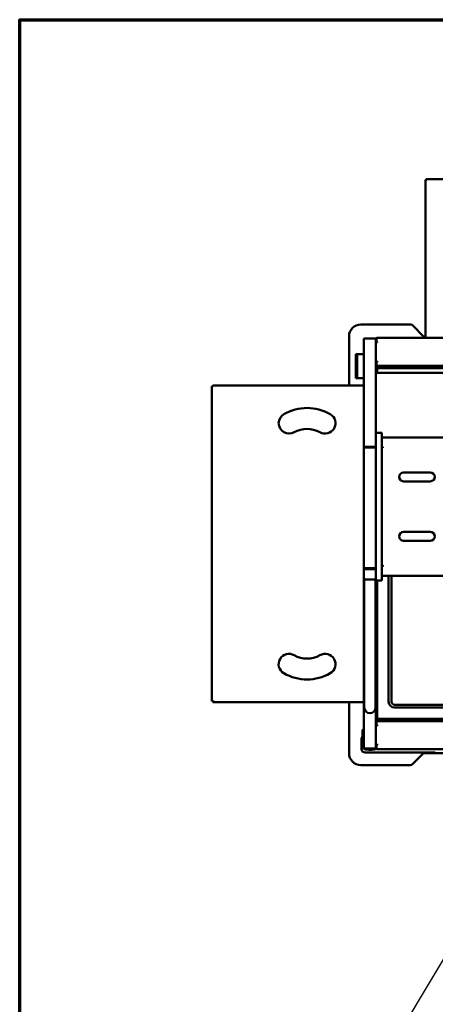
# Model space of a CAD drawing. Units: millimetres. Extents: x 65 to 5860, y 100 to 4100.
# Drawn here: x 100 to 799, y 2446 to 4100 of the extents above; entities that cross this region are included whole.
import ezdxf

# ---------------------------------------------------------------- set-up
doc = ezdxf.new("R2010")
doc.units = ezdxf.units.MM
doc.header["$LTSCALE"] = 20
for name, color, linetype, lineweight in [('Border (ISO)', 7, 'Continuous', 70), ('Symbol (ISO)', 7, 'Continuous', 25), ('Visible (ISO)', 7, 'Continuous', 50)]:
    doc.layers.add(name, color=color, linetype=linetype, lineweight=lineweight)
doc.styles.add('Note Text (ISO)', font='tahoma.ttf')
doc.dimstyles.new('Default - Method 1b (ISO)$7', dxfattribs={"dimscale": 20, "dimtxt": 2.5, "dimasz": 2.5, "dimexe": 3.175, "dimexo": 0, "dimgap": 0.762, "dimtad": 1, "dimtoh": 1, "dimrnd": 1e-08, "dimtxsty": 'Note Text (ISO)', "dimcen": 0.09, "dimdle": 10, "dimclrd": 256, "dimclre": 256, "dimclrt": 256, "dimazin": 2, "dimtfac": 1.4, "dimtmove": 0, "dimatfit": 3, "dimfxl": 1, "dimtolj": 1, "dimlwd": -1, "dimlwe": -1, "dimarcsym": 0})

# ---------------------------------------------------------------- blocks, each defined once
blk = doc.blocks.new('Borders Default Border')
at = {"layer": 'Border (ISO)', "flags": 128}
blk.add_lwpolyline([(5, 5), (5, 205), (292, 205), (292, 5), (5, 5)], dxfattribs=at)

msp = doc.modelspace()

# ---------------------------------------------------------------- linework, layer by layer
at = {"layer": 'Visible (ISO)'}
for p, q in [((782.3, 3565.6), (782.3, 3831.1)), ((782.3, 3831.1), (784.5, 3830.1)), ((783.5, 3831.1), (782.3, 3831.1)), ((784.5, 3830.1), (783.5, 3831.1)), ((783.7, 3832.4), (1834, 3832.4)), ((783.7, 3831.2), (783.7, 3832.4)), ((784.7, 3830.2), (783.7, 3832.4)), ((784.7, 3830.2), (783.7, 3831.2)), ((783.7, 3830.9), (783.7, 3831.2)), ((784.7, 3830.2), (784.5, 3830.1)), ((756.8, 3588.2), (673.8, 3588.2)), ((778.8, 3568.2), (760.3, 3586.8)), ((653.8, 3568.2), (653.8, 3485.7)), ((678.8, 3382.9), (678.8, 3564.6)), ((678.8, 3564.6), (698.8, 3564.6)), ((698.8, 3406.4), (698.8, 3564.6)), ((698.8, 3563.4), (700, 3563.4)), ((698.8, 3560.8), (700, 3560.8)), ((698.8, 3560.7), (700, 3560.7)), ((698.8, 3558.9), (700, 3558.9)), ((700, 3557.6), (698.8, 3557.6)), ((700, 3559.2), (700, 3565)), ((701, 3565), (700, 3565)), ((700, 3559.2), (700, 3558.3)), ((701, 3559.2), (700, 3559.2)), ((700, 3557.6), (700, 3558.3)), ((700, 3558.3), (701, 3558.3)), ((701, 3557.6), (700, 3557.6)), ((700.1, 3557.6), (700.1, 3558.3)), ((701, 3565), (701, 3565.6)), ((1914.6, 3565.6), (701, 3565.6)), ((701, 3557.6), (701, 3559.2)), ((781.4, 3565.6), (778.8, 3568.2)), ((778.8, 3568.2), (782.3, 3568.2)), ((665.3, 3519.2), (665.3, 3538.2)), ((667.3, 3538.2), (665.3, 3538.2)), ((667.3, 3538.2), (667.3, 3519.2)), ((668.3, 3538.2), (667.3, 3538.2)), ((668.3, 3538.2), (678.8, 3538.2)), ((698.8, 3526.6), (699.3, 3526.6)), ((698.8, 3525.3), (700, 3525.3)), ((699.3, 3526.6), (701, 3526.6)), ((700, 3525.9), (700, 3526.6)), ((700, 3525), (700, 3525.9)), ((700, 3525.9), (701, 3525.9)), ((700, 3519.3), (700, 3525)), ((701, 3525), (700, 3525)), ((701, 3525), (701, 3526.6)), ((665.3, 3519.2), (665.3, 3517.2)), ((665.3, 3498.2), (665.3, 3517.2)), ((667.3, 3519.2), (667.3, 3517.2)), ((667.3, 3517.2), (667.3, 3498.2)), ((700, 3518.6), (698.8, 3518.6)), ((980.1, 3507.2), (698.8, 3507.2)), ((700.1, 3519.3), (700, 3519.3)), ((700, 3518.6), (700, 3519.3)), ((700, 3517.6), (714.8, 3517.6)), ((701, 3515.6), (700, 3515.6)), ((700, 3508.6), (700, 3515.6)), ((700.1, 3519.3), (700.1, 3518.6)), ((979.8, 3518.6), (700.1, 3518.6)), ((700.8, 3514.6), (701.3, 3515.1)), ((701.3, 3514.6), (700.8, 3514.6)), ((700.8, 3514.6), (700.8, 3507.2)), ((701, 3516.9), (703, 3516.9)), ((701, 3516.9), (701, 3514.8)), ((701.3, 3515.1), (701.3, 3514.6)), ((979.8, 3515.1), (701.3, 3515.1)), ((701.3, 3514.6), (979.8, 3514.6)), ((701.3, 3507.2), (701.3, 3514.6)), ((702.3, 3517.6), (702.3, 3516.9)), ((703, 3516.9), (711.8, 3516.9)), ((703, 3516.9), (703, 3515.1)), ((711.8, 3515.7), (703, 3515.7)), ((711.8, 3515.6), (703, 3515.6)), ((711.8, 3516.9), (713.8, 3516.9)), ((711.8, 3515.1), (711.8, 3516.9)), ((713.8, 3515.1), (713.8, 3516.9)), ((714.8, 3515.6), (713.8, 3515.6)), ((714.8, 3517.6), (714.8, 3515.6)), ((665.3, 3498.2), (667.3, 3498.2)), ((668.3, 3498.2), (667.3, 3498.2)), ((678.8, 3498.2), (668.3, 3498.2)), ((423.1, 2955.5), (423.1, 3484.4)), ((423.1, 3484.4), (425.3, 3483.4)), ((424.3, 3484.4), (423.1, 3484.4)), ((425.3, 3483.4), (424.3, 3484.4)), ((424.6, 3484.4), (424.3, 3484.4)), ((424.5, 3485.7), (678.8, 3485.7)), ((425.5, 3483.5), (424.5, 3485.7)), ((424.5, 3484.5), (424.5, 3485.7)), ((425.5, 3483.5), (424.5, 3484.5)), ((425.5, 3483.5), (425.3, 3483.4)), ((698.8, 3405.9), (698.8, 3406.4)), ((708.8, 3406.4), (698.8, 3406.4)), ((698.8, 3387.2), (698.8, 3405.9)), ((708.8, 3406.4), (708.8, 3405.9)), ((708.8, 3405.9), (708.8, 3387.2)), ((710.8, 3398.6), (710.8, 3398.4)), ((1904.8, 3398.6), (710.8, 3398.6)), ((678.8, 3381.5), (678.8, 3382.9)), ((678.8, 3382.9), (698.8, 3382.9)), ((678.8, 3381.5), (681, 3381.5)), ((678.8, 3179.2), (678.8, 3381.5)), ((679.8, 3381.9), (679.8, 3381.5)), ((697.8, 3381.9), (679.8, 3381.9)), ((696.6, 3381.5), (681, 3381.5)), ((696.6, 3381.5), (698.8, 3381.5)), ((697.8, 3381.5), (697.8, 3381.9)), ((698.8, 3382.7), (698.8, 3387.2)), ((698.8, 3181.7), (698.8, 3382.7)), ((708.8, 3387.2), (708.8, 3382.7)), ((708.8, 3382.7), (708.8, 3181.7)), ((709.8, 3380.8), (708.8, 3380.8)), ((709.8, 3380.8), (709.8, 3380.7)), ((710.8, 3382.6), (710.8, 3380.8)), ((790.3, 3339.7), (745.3, 3339.7)), ((745.3, 3324.7), (790.3, 3324.7)), ((790.3, 3239.7), (745.3, 3239.7)), ((745.3, 3224.7), (790.3, 3224.7)), ((678.8, 3162.6), (678.8, 3179.2)), ((681, 3178.6), (696.6, 3178.6)), ((681, 3178.5), (681, 3177.4)), ((698.8, 3178.5), (681, 3178.5)), ((681, 3177.4), (698.8, 3177.4)), ((697.6, 3178.5), (697.6, 3178.9)), ((698.8, 3177.2), (698.8, 3181.7)), ((698.8, 3158.5), (698.8, 3177.2)), ((709.8, 3183.7), (708.8, 3183.7)), ((708.8, 3181.7), (708.8, 3177.2)), ((708.8, 3177.2), (708.8, 3158.5)), ((709.8, 3183.7), (709.8, 3183.8)), ((710.8, 3183.7), (710.8, 3181.9)), ((678.8, 2876.8), (678.8, 3162.6)), ((679.3, 2964.6), (679.3, 3161)), ((681, 3160), (698.8, 3160)), ((698.3, 2964.6), (698.3, 3160)), ((698.8, 3158.1), (698.8, 3158.5)), ((708.8, 3158.5), (708.8, 3158.1)), ((710.8, 3166.1), (710.8, 3165.9)), ((710.8, 3165.9), (1748.8, 3165.9)), ((720.3, 2954.6), (720.3, 3165.9)), ((725.3, 3165.9), (725.3, 2954.6)), ((698.8, 3158.1), (698.8, 2922.1)), ((708.8, 3158.1), (698.8, 3158.1)), ((700.8, 3158.1), (700.8, 2925.6)), ((701.3, 2925.6), (701.3, 3158.1)), ((679.3, 2964.6), (679.3, 2944.6)), ((698.3, 2944.6), (698.3, 2964.6)), ((425.3, 2956.5), (423.1, 2955.5)), ((424.3, 2955.5), (423.1, 2955.5)), ((425.3, 2956.5), (424.3, 2955.5)), ((424.6, 2955.5), (424.3, 2955.5)), ((425.5, 2956.3), (424.5, 2955.3)), ((424.5, 2954.1), (425.5, 2956.3)), ((424.5, 2955.3), (424.5, 2954.1)), ((678.8, 2954.1), (424.5, 2954.1)), ((425.3, 2956.5), (425.5, 2956.3)), ((653.8, 2951.1), (653.8, 2868.2)), ((730.3, 2949.6), (1274.3, 2949.6)), ((1274.3, 2944.6), (730.3, 2944.6)), ((698.8, 2940.5), (700.8, 2940.5)), ((700, 2932.1), (700, 2925.1)), ((698.8, 2922.1), (698.8, 2915.4)), ((700, 2922.1), (698.8, 2922.1)), ((698.8, 2915.4), (698.8, 2914.1)), ((698.8, 2915.4), (700, 2915.4)), ((698.8, 2914.1), (698.8, 2883.1)), ((698.8, 2914.1), (699.3, 2914.1)), ((699.3, 2914.1), (701, 2914.1)), ((700, 2925.1), (701, 2925.1)), ((714.8, 2923.1), (700, 2923.1)), ((700, 2922.1), (700, 2921.5)), ((700.1, 2921.5), (700, 2921.5)), ((700, 2921.5), (700, 2915.7)), ((700, 2915.7), (700, 2914.8)), ((701, 2915.7), (700, 2915.7)), ((700, 2914.8), (700, 2914.1)), ((700, 2914.8), (701, 2914.8)), ((700.1, 2921.5), (700.1, 2922.1)), ((700.1, 2922.1), (1915.5, 2922.1)), ((700.8, 2925.6), (701.3, 2925.6)), ((701.3, 2925.1), (700.8, 2925.6)), ((701, 2925.4), (701, 2924.3)), ((703, 2924.3), (701, 2924.3)), ((701, 2915.7), (701, 2914.1)), ((701.3, 2925.6), (701.3, 2925.1)), ((1912.3, 2925.6), (701.3, 2925.6)), ((701.3, 2925.1), (1912.3, 2925.1)), ((703, 2925.1), (703, 2924.3)), ((711.8, 2924.3), (703, 2924.3)), ((711.8, 2924.3), (711.8, 2925.1)), ((713.8, 2924.3), (711.8, 2924.3)), ((713.8, 2924.3), (713.8, 2925.1)), ((714.8, 2925.1), (714.8, 2923.1)), ((676.3, 2896.2), (676.3, 2906.2)), ((677.3, 2897.1), (677.3, 2906.2)), ((677.5, 2897.2), (677.5, 2907.2)), ((678.8, 2907.2), (677.5, 2907.2)), ((678.8, 2908.2), (678.3, 2908.2)), ((678.3, 2907.2), (678.8, 2907.2)), ((674.8, 2875.2), (674.8, 2892.2)), ((698.8, 2883.1), (698.8, 2881.8)), ((700, 2883.1), (698.8, 2883.1)), ((698.8, 2881.8), (698.8, 2880.1)), ((698.8, 2881.8), (700, 2881.8)), ((698.8, 2880.1), (700, 2880.1)), ((698.8, 2880.1), (698.8, 2879.9)), ((698.8, 2879.9), (700, 2879.9)), ((698.8, 2879.9), (698.8, 2877.3)), ((698.8, 2877.3), (698.8, 2876.9)), ((698.8, 2877.3), (700, 2877.3)), ((700, 2883.1), (700, 2882.4)), ((701, 2883.1), (700, 2883.1)), ((700, 2881.5), (700, 2882.4)), ((700, 2882.4), (701, 2882.4)), ((700, 2881.5), (700, 2875.8)), ((701, 2881.5), (700, 2881.5)), ((701, 2883.1), (701, 2881.5)), ((798.8, 2869.2), (680.8, 2869.2)), ((696.6, 2875.9), (681, 2875.9)), ((681, 2875.8), (696.6, 2875.8)), ((681, 2875.8), (681, 2874.6)), ((681, 2874.6), (696.6, 2874.6)), ((698.8, 2876.8), (698.8, 2876.9)), ((698.8, 2876.8), (698.8, 2876.8)), ((699.1, 2876.3), (698.8, 2876.3)), ((701, 2875.8), (700, 2875.8)), ((701, 2875.8), (701, 2875.1)), ((701, 2875.1), (1914.6, 2875.1)), ((760.3, 2849.7), (778.8, 2868.2)), ((779.8, 2869.2), (778.8, 2868.2)), ((1836.8, 2868.2), (778.8, 2868.2)), ((673.8, 2848.2), (756.8, 2848.2))]:
    msp.add_line(p, q, dxfattribs=at)
for centre, radius, start, end in [((673.8, 3568.2), 20, 90, 180), ((756.8, 3583.2), 5, 45, 90), ((701, 3563.4), 2.2, 117.0357, 180), ((701, 3563.4), 2.2, 90, 117.0357), ((705, 3508.6), 5, 180, 196.371), ((583.1, 3369.9), 78, 60, 120), ((552.9, 3422.3), 17.5, 120, 300), ((613.4, 3422.3), 17.5, 240, 60), ((583.1, 3369.9), 43, 60, 120), ((745.3, 3332.2), 7.5, 90, 270), ((790.3, 3332.2), 7.5, 270, 90), ((745.3, 3232.2), 7.5, 90, 270), ((790.3, 3232.2), 7.5, 270, 90), ((552.9, 3017.5), 17.5, 60, 240), ((583.1, 3069.9), 43, 240, 300), ((613.4, 3017.5), 17.5, 300, 120), ((583.1, 3069.9), 78, 240, 300), ((658.8, 2951.1), 5, 143.5434, 180), ((688.8, 2944.6), 9.5, 180, 0), ((730.3, 2954.6), 10, 180, 270), ((730.3, 2954.6), 5, 180, 270), ((705, 2932.1), 5, 147.1401, 180), ((680.8, 2892.2), 6, 109.4712, 180), ((678.3, 2906.2), 2, 90, 180), ((678.3, 2906.2), 1, 149.1574, 180), ((678.3, 2906.2), 1, 90, 109.9484), ((701, 2877.3), 2.2, 180, 242.9643), ((673.8, 2868.2), 20, 180, 270), ((680.8, 2875.2), 6, 180, 270), ((689.3, 2883.7), 10, 231.8001, 232.4601), ((689.3, 2883.7), 10, 231.4393, 232.0907), ((689.3, 2883.7), 9.75, 233.7077, 234.4157), ((689.3, 2883.7), 10.1, 245.2834, 294.7166), ((689.3, 2883.7), 10, 245.9133, 294.0867), ((689.3, 2883.7), 9.75, 249.4453, 290.5547), ((689.3, 2883.7), 9.75, 305.5843, 306.2923), ((689.3, 2883.7), 10, 307.5399, 308.1999), ((689.3, 2883.7), 10.1, 307.9093, 308.5607), ((696.6, 2876.8), 1, 270, 294.2593), ((701, 2877.3), 2.2, 242.9643, 270), ((756.8, 2853.2), 5, 270, 315)]:
    msp.add_arc(centre, radius, start, end, dxfattribs=at)
for points in [[(700.1, 3519.2), (700.1, 3518.8), (700.1, 3518.2), (700, 3517.6)], [(700, 3517.6), (700.1, 3518.1), (700.1, 3518.6), (700.1, 3518.6)], [(708.8, 3396.5), (708.8, 3397.2), (709.2, 3397.8), (709.8, 3398.1)], [(709.8, 3398.1), (710.1, 3398.3), (710.5, 3398.4), (710.8, 3398.4)], [(696.6, 3178.6), (697, 3178.8), (697.5, 3178.9), (697.8, 3178.9)], [(681, 3160), (680.7, 3160), (680.3, 3160.2), (680, 3160.4)], [(709.8, 3166.3), (709.2, 3166.7), (708.8, 3167.3), (708.8, 3168)], [(710.8, 3166.1), (710.5, 3166.1), (710.1, 3166.2), (709.8, 3166.3)], [(700.1, 2921.5), (700.1, 2921.9), (700.1, 2922.5), (700, 2923.1)], [(700, 2923.1), (700.1, 2922.6), (700.1, 2922.1), (700.1, 2922.1)]]:
    msp.add_open_spline(points, degree=3, dxfattribs=at)
for points, knots in [([(710.8, 3382.6), (710.1, 3382.6), (709.3, 3382.2), (709, 3381.6), (708.9, 3381.3), (708.8, 3381.1), (708.8, 3380.8)], [0, 0, 0, 0, 1.135812, 1.135812, 1.135812, 1.570796, 1.570796, 1.570796, 1.570796]), ([(708.8, 3380.6), (708.8, 3380.7), (709.3, 3380.7), (710, 3380.7), (710.3, 3380.7), (710.5, 3380.7), (710.8, 3380.8)], [0, 0, 0, 0, 1.135812, 1.135812, 1.135812, 1.570796, 1.570796, 1.570796, 1.570796]), ([(710.8, 3381.7), (710.4, 3381.7), (710, 3381.4), (709.9, 3381), (709.8, 3380.9), (709.8, 3380.9), (709.8, 3380.8)], [0, 0, 0, 0, 1.350716, 1.350716, 1.350716, 1.570796, 1.570796, 1.570796, 1.570796]), ([(681, 3177.4), (680.2, 3177.3), (679.4, 3177.7), (679.1, 3178.3), (678.9, 3178.6), (678.8, 3178.9), (678.8, 3179.2)], [-1, -1, -1, -1, -0.293945, -0.293945, -0.293945, 0, 0, 0, 0]), ([(681, 3178.6), (680.2, 3178.8), (679.4, 3178.9), (679.1, 3179), (678.9, 3179.1), (678.8, 3179.1), (678.8, 3179.2)], [-1, -1, -1, -1, -0.2939453, -0.2939453, -0.2939453, 0, 0, 0, 0]), ([(680.2, 3178.8), (680.3, 3178.6), (680.5, 3178.5), (680.8, 3178.5), (680.9, 3178.5), (681, 3178.5), (681, 3178.5)], [0.3388207, 0.3388207, 0.3388207, 0.3388207, 0.8598922, 0.8598922, 0.8598922, 1, 1, 1, 1]), ([(697.8, 3178.9), (698.1, 3179), (698.4, 3179), (698.6, 3179.1), (698.7, 3179.1), (698.8, 3179.1), (698.8, 3179.2)], [-0.6349516, -0.6349516, -0.6349516, -0.6349516, -0.3193932, -0.3193932, -0.3193932, 0, 0, 0, 0]), ([(710.8, 3183.7), (710.1, 3183.8), (709.3, 3183.8), (709, 3183.8), (708.9, 3183.8), (708.8, 3183.8), (708.8, 3183.9)], [0, 0, 0, 0, 1.135812, 1.135812, 1.135812, 1.570796, 1.570796, 1.570796, 1.570796]), ([(708.8, 3183.7), (708.8, 3183), (709.3, 3182.4), (710, 3182.1), (710.3, 3182), (710.5, 3181.9), (710.8, 3181.9)], [0, 0, 0, 0, 1.135812, 1.135812, 1.135812, 1.570796, 1.570796, 1.570796, 1.570796]), ([(710.8, 3182.8), (710.4, 3182.8), (710, 3183.1), (709.9, 3183.5), (709.8, 3183.6), (709.8, 3183.6), (709.8, 3183.7)], [0, 0, 0, 0, 1.350716, 1.350716, 1.350716, 1.570796, 1.570796, 1.570796, 1.570796]), ([(680, 3160.4), (679.6, 3160.7), (679.3, 3161), (679.1, 3161.5), (678.9, 3161.8), (678.8, 3162.2), (678.8, 3162.6)], [-0.699999, -0.699999, -0.699999, -0.699999, -0.2939453, -0.2939453, -0.2939453, 0, 0, 0, 0]), ([(678.8, 2876.8), (678.8, 2876), (679.3, 2875.2), (680.1, 2874.8), (680.4, 2874.7), (680.7, 2874.6), (681, 2874.6)], [0, 0, 0, 0, 1.109068, 1.109068, 1.109068, 1.570796, 1.570796, 1.570796, 1.570796]), ([(681, 2875.9), (680.2, 2876.1), (679.4, 2876.3), (679.1, 2876.5), (678.9, 2876.6), (678.8, 2876.7), (678.8, 2876.8)], [0, 0, 0, 0, 1.109068, 1.109068, 1.109068, 1.570796, 1.570796, 1.570796, 1.570796]), ([(680.4, 2876), (680.5, 2875.9), (680.7, 2875.9), (680.8, 2875.8), (680.9, 2875.8), (681, 2875.8), (681, 2875.8)], [0.8450192, 0.8450192, 0.8450192, 0.8450192, 1.3507155, 1.3507155, 1.3507155, 1.5707963, 1.5707963, 1.5707963, 1.5707963]), ([(698.8, 2876.9), (698.8, 2876.5), (698.4, 2876.1), (697.6, 2876), (697.3, 2875.9), (697, 2875.9), (696.6, 2875.9)], [1.570796, 1.570796, 1.570796, 1.570796, 2.666319, 2.666319, 2.666319, 3.141593, 3.141593, 3.141593, 3.141593]), ([(696.6, 2874.6), (697.4, 2874.6), (698.2, 2875.1), (698.6, 2875.8), (698.7, 2876.1), (698.8, 2876.4), (698.8, 2876.8)], [-3.141593, -3.141593, -3.141593, -3.141593, -2.04607, -2.04607, -2.04607, -1.570796, -1.570796, -1.570796, -1.570796])]:
    msp.add_open_spline(points, degree=3, knots=knots, dxfattribs=at)

# ---------------------------------------------------------------- block references
at = {"xscale": 20, "yscale": 20, "zscale": 20}
msp.add_blockref('Borders Default Border', (0, 0), dxfattribs=at)

# ---------------------------------------------------------------- leaders
at = {"layer": 'Symbol (ISO)', "annotation_type": 0, "has_hookline": 1, "hookline_direction": 0, "text_width": 2074.8}
msp.add_leader([(483.7, 1973.8), (946.4, 2745.6), (996.4, 2745.6)], dimstyle='Default - Method 1b (ISO)$7', override={"dimtad": 0}, dxfattribs=at)

doc.saveas('drawing.dxf')
